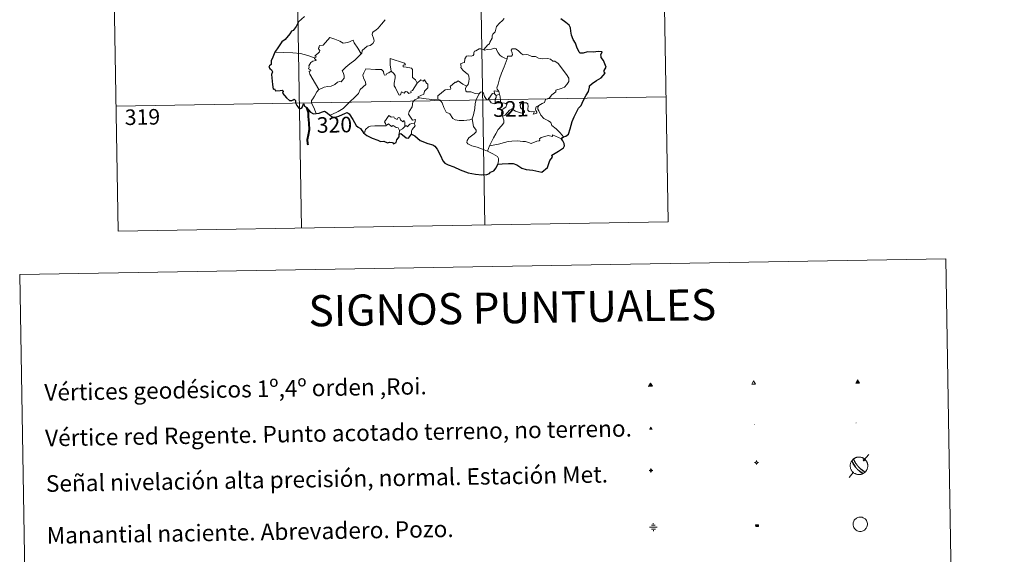
# Model space of a CAD drawing. Units: metres. Extents: x 613697 to 618201, y 4710462 to 4713506.
# Drawn here: x 614022 to 614496, y 4712064 to 4712321 of the extents above; entities that cross this region are included whole.
import ezdxf
from ezdxf.enums import TextEntityAlignment as Align

# ---------------------------------------------------------------- set-up
doc = ezdxf.new("R2010")
doc.units = ezdxf.units.M
doc.header["$MEASUREMENT"] = 0
for name, color, linetype, lineweight in [('Carátula', 7, 'Continuous', 5), ('Level 13', 5, 'Continuous', 0), ('Level 63', 7, 'Continuous', 0), ('Level 7', 1, 'Continuous', 0), ('Level 8', 19, 'Continuous', 0), ('Level 9', 7, 'Continuous', 0)]:
    doc.layers.add(name, color=color, linetype=linetype, lineweight=lineweight)
doc.styles.add('Arial', font='ARIAL.TTF', dxfattribs={"height": 0.2})

# ---------------------------------------------------------------- blocks, each defined once
blk = doc.blocks.new('5VG4OR')
at = {"layer": 'Carátula', "color": 250, "linetype": 'Continuous', "lineweight": 5}
blk.add_3dface([(9, -5.9), (-9, -5.9), (0, 9.7)], dxfattribs=at)
blk = doc.blocks.new('5VROI')
at = {"layer": 'Carátula', "color": 250, "linetype": 'Continuous', "lineweight": 5}
for points in [[(8.9, -5.2), (-9.1, -5.2), (-0.2, 10.4)], [(-0.2, 5.2), (4.3, -2.6), (-4.7, -2.6)]]:
    blk.add_3dface(points, dxfattribs=at)
blk = doc.blocks.new('5VG1OR')
at = {"layer": 'Carátula', "linetype": 'Continuous', "lineweight": 5}
h = blk.add_hatch(color=1, dxfattribs=at)
edge = h.paths.add_edge_path()
edge.add_arc((0, 0), 0.75, 359.999, 719.999)
at = {"layer": 'Carátula', "color": 250, "linetype": 'Continuous', "lineweight": 5}
for p, q in [((0, 5.2), (-0.1, 0.7)), ((-0.1, 0.7), (0, 5.2)), ((-0.1, -0.8), (-0.1, -2.6)), ((-0.1, -2.6), (-0.1, -0.8))]:
    blk.add_line(p, q, dxfattribs=at)
at = {"layer": 'Carátula', "color": 250, "linetype": 'Continuous', "lineweight": 5, "flags": 128}
for points in [[(0, 5.2), (-4.6, -2.6), (-0.1, -2.6)], [(-0.1, -2.6), (4.4, -2.6), (0, 5.2)]]:
    blk.add_lwpolyline(points, dxfattribs=at)
at = {"layer": 'Carátula', "color": 250, "linetype": 'Continuous', "lineweight": 5, "extrusion": (0, 0, -1)}
for start, end in [(272.8103, 87.2175), (87.1918, 272.8103)]:
    blk.add_arc((0, 0, 0), 0.75, start, end, dxfattribs=at)
at = {"layer": 'Carátula', "color": 250, "linetype": 'Continuous', "lineweight": 5}
blk.add_3dface([(9, -5.2), (-9, -5.2), (-0.1, 10.4)], dxfattribs=at)
blk = doc.blocks.new('5NIVA')
at = {"layer": 'Carátula', "color": 7, "linetype": 'Continuous', "lineweight": 5, "flags": 128}
for points in [[(3.9, -0.1), (3.9, 0.1), (3.9, 0.3), (3.9, 0.5), (3.8, 0.7), (3.8, 0.9), (3.7, 1.1), (3.6, 1.3), (3.6, 1.4), (3.5, 1.6), (3.4, 1.8), (3.3, 2), (3.2, 2.1), (3, 2.3), (2.9, 2.5), (2.8, 2.6), (2.6, 2.7), (2.5, 2.8), (2.3, 3), (2.2, 3.1), (2, 3.2), (1.8, 3.3), (1.6, 3.4), (1.4, 3.4), (1.3, 3.5), (1, 3.6), (0.9, 3.6), (0.7, 3.7), (0.5, 3.7), (0.3, 3.7), (0.1, 3.7), (-0.1, 3.7), (-0.3, 3.7), (-0.5, 3.7), (-0.7, 3.6), (-0.9, 3.6), (-1.1, 3.5), (-1.3, 3.4), (-1.4, 3.4), (-1.6, 3.3), (-1.8, 3.2), (-2, 3.1), (-2.1, 3), (-2.3, 2.8), (-2.5, 2.7), (-2.6, 2.6), (-2.7, 2.5), (-2.9, 2.3), (-3, 2.1), (-3.1, 2), (-3.2, 1.8), (-3.3, 1.6), (-3.4, 1.4), (-3.5, 1.3), (-3.5, 1.1), (-3.6, 0.9), (-3.6, 0.7), (-3.7, 0.5), (-3.7, 0.3), (-3.7, 0.1), (-3.7, -0.1), (-3.7, -0.3), (-3.7, -0.5), (-3.7, -0.7), (-3.6, -0.9), (-3.6, -1.1), (-3.5, -1.3), (-3.5, -1.5), (-3.4, -1.6), (-3.3, -1.8), (-3.2, -2), (-3.1, -2.2), (-3, -2.3), (-2.9, -2.5), (-2.7, -2.7), (-2.6, -2.8), (-2.5, -2.9), (-2.3, -3.1), (-2.1, -3.2), (-2, -3.3), (-1.8, -3.4), (-1.6, -3.5), (-1.5, -3.6), (-1.3, -3.7), (-1.1, -3.7), (-0.9, -3.8), (-0.7, -3.8), (-0.5, -3.9), (-0.3, -3.9), (-0.1, -3.9), (0.1, -3.9), (0.3, -3.9), (0.5, -3.9), (0.7, -3.9), (0.9, -3.8), (1, -3.8), (1.3, -3.7), (1.5, -3.7), (1.6, -3.6), (1.8, -3.5), (2, -3.4)], [(2.1, -0.1), (2.1, 0), (2.1, 0.1), (2.1, 0.2), (2.1, 0.3), (2, 0.4), (2, 0.5), (2, 0.6), (1.9, 0.7), (1.9, 0.8), (1.9, 0.9), (1.8, 1), (1.7, 1.1), (1.7, 1.2), (1.6, 1.2), (1.5, 1.3), (1.5, 1.4), (1.4, 1.4), (1.3, 1.5), (1.2, 1.6), (1.1, 1.6), (1.1, 1.7), (1, 1.7), (0.9, 1.8), (0.8, 1.8), (0.7, 1.8), (0.6, 1.8), (0.5, 1.9), (0.4, 1.9), (0.3, 1.9), (0.2, 1.9), (0.1, 1.9), (0, 1.9), (-0.1, 1.9), (-0.2, 1.8), (-0.3, 1.8), (-0.4, 1.8), (-0.5, 1.8), (-0.6, 1.7), (-0.7, 1.7), (-0.8, 1.6), (-0.9, 1.6), (-1, 1.5), (-1, 1.4), (-1.1, 1.4), (-1.2, 1.3), (-1.3, 1.2), (-1.3, 1.2), (-1.4, 1.1), (-1.5, 1), (-1.5, 0.9), (-1.6, 0.8), (-1.6, 0.7), (-1.6, 0.6), (-1.7, 0.5), (-1.7, 0.4), (-1.7, 0.3), (-1.8, 0.2), (-1.8, 0.1), (-1.8, 0), (-1.8, -0.1), (-1.8, -0.2), (-1.8, -0.3), (-1.7, -0.4), (-1.7, -0.5), (-1.7, -0.6), (-1.7, -0.7), (-1.6, -0.8), (-1.6, -0.8), (-1.6, -0.9), (-1.5, -1), (-1.5, -1.1), (-1.4, -1.2), (-1.3, -1.3), (-1.3, -1.4), (-1.2, -1.4), (-1.1, -1.5), (-1.1, -1.6), (-1, -1.6), (-0.9, -1.7), (-0.8, -1.7), (-0.7, -1.8), (-0.6, -1.8), (-0.5, -1.9), (-0.4, -1.9), (-0.3, -1.9), (-0.2, -2), (-0.1, -2), (0, -2), (0.1, -2), (0.2, -2), (0.3, -2), (0.4, -2), (0.5, -2), (0.6, -2), (0.7, -1.9), (0.8, -1.9), (0.9, -1.9), (1, -1.8), (1.1, -1.8), (1.1, -1.7)], [(0.1, 3.7), (0.1, 7.5)], [(-3.7, -0.1), (-7.6, -0.1)], [(0.1, -3.9), (0.1, -7.8)], [(1.1, -1.7), (1.2, -1.7), (1.3, -1.6), (1.4, -1.6), (1.5, -1.5), (1.5, -1.4), (1.6, -1.4), (1.7, -1.3), (1.7, -1.2), (1.8, -1.1), (1.8, -1), (1.9, -0.9), (2, -0.8), (2, -0.8), (2, -0.7), (2, -0.6), (2.1, -0.5), (2.1, -0.4), (2.1, -0.3), (2.1, -0.2), (2.1, -0.1)], [(2, -3.4), (2.2, -3.3), (2.3, -3.2), (2.5, -3.1), (2.6, -2.9), (2.8, -2.8), (2.9, -2.7), (3, -2.5), (3.2, -2.3), (3.3, -2.2), (3.4, -2), (3.5, -1.8), (3.6, -1.6), (3.6, -1.5), (3.7, -1.3), (3.8, -1.1), (3.8, -0.9), (3.8, -0.7), (3.9, -0.5), (3.9, -0.3), (3.9, -0.1)], [(3.9, -0.1), (7.7, -0.1)]]:
    blk.add_lwpolyline(points, dxfattribs=at)
blk = doc.blocks.new('5NIVB')
at = {"layer": 'Carátula', "color": 7, "linetype": 'Continuous', "lineweight": 5, "flags": 128}
for points in [[(-3.5, 25.5), (-7.3, 25.5)], [(4.1, 25.5), (4.1, 25.7), (4.1, 25.9), (4.1, 26.1), (4, 26.3), (4, 26.5), (3.9, 26.7), (3.9, 26.8), (3.8, 27), (3.7, 27.2), (3.6, 27.4), (3.5, 27.6), (3.4, 27.7), (3.2, 27.9), (3.1, 28), (3, 28.2), (2.9, 28.3), (2.7, 28.4), (2.5, 28.6), (2.4, 28.7), (2.2, 28.8), (2, 28.9), (1.8, 29), (1.6, 29), (1.5, 29.1), (1.3, 29.2), (1.1, 29.2), (0.9, 29.3), (0.7, 29.3), (0.5, 29.3), (0.3, 29.3), (0.1, 29.3), (-0.1, 29.3), (-0.3, 29.3), (-0.5, 29.2), (-0.7, 29.2), (-0.9, 29.1), (-1.1, 29), (-1.2, 29), (-1.4, 28.9), (-1.6, 28.8), (-1.8, 28.7), (-1.9, 28.6), (-2.1, 28.4), (-2.3, 28.3), (-2.4, 28.2), (-2.5, 28), (-2.6, 27.9), (-2.8, 27.7), (-2.9, 27.6), (-3, 27.4), (-3.1, 27.2), (-3.2, 27), (-3.3, 26.8), (-3.3, 26.7), (-3.4, 26.5), (-3.4, 26.3), (-3.5, 26.1), (-3.5, 25.9), (-3.5, 25.7), (-3.5, 25.5), (-3.5, 25.3), (-3.5, 25.1), (-3.5, 24.9), (-3.4, 24.7), (-3.4, 24.5), (-3.3, 24.3), (-3.3, 24.1), (-3.2, 24), (-3.1, 23.8), (-3, 23.6), (-2.9, 23.4), (-2.8, 23.3), (-2.6, 23.1), (-2.5, 22.9), (-2.4, 22.8), (-2.3, 22.7), (-2.1, 22.5), (-1.9, 22.4), (-1.8, 22.3), (-1.6, 22.2), (-1.4, 22.1), (-1.2, 22), (-1.1, 21.9), (-0.9, 21.9), (-0.7, 21.8), (-0.5, 21.8), (-0.3, 21.7), (-0.1, 21.7), (0.1, 21.7), (0.3, 21.7), (0.5, 21.7), (0.7, 21.7), (0.9, 21.7), (1.1, 21.8), (1.3, 21.8), (1.5, 21.9), (1.6, 21.9), (1.8, 22), (2, 22.1), (2.2, 22.2)], [(0.7, 25.5), (0.7, 25.5), (0.7, 25.5), (0.7, 25.6), (0.7, 25.6), (0.7, 25.6), (0.7, 25.6), (0.7, 25.6), (0.6, 25.6), (0.6, 25.7), (0.6, 25.7), (0.6, 25.7), (0.6, 25.7), (0.6, 25.7), (0.6, 25.8), (0.6, 25.8), (0.6, 25.8), (0.5, 25.8), (0.5, 25.8), (0.5, 25.8), (0.5, 25.8), (0.5, 25.8), (0.5, 25.8), (0.4, 25.9), (0.4, 25.9), (0.4, 25.9), (0.4, 25.9), (0.4, 25.9), (0.3, 25.9), (0.3, 25.9), (0.3, 25.9), (0.3, 25.9), (0.3, 25.9), (0.2, 25.9), (0.2, 25.9), (0.2, 25.9), (0.2, 25.9), (0.2, 25.9), (0.1, 25.8), (0.1, 25.8), (0.1, 25.8), (0.1, 25.8), (0.1, 25.8), (0, 25.8), (0, 25.8), (0, 25.8), (0, 25.8), (0, 25.7), (0, 25.7), (0, 25.7), (0, 25.7), (-0.1, 25.7), (-0.1, 25.6), (-0.1, 25.6), (-0.1, 25.6), (-0.1, 25.6), (-0.1, 25.6), (-0.1, 25.6), (-0.1, 25.5), (-0.1, 25.5), (-0.1, 25.5), (-0.1, 25.5), (-0.1, 25.4), (-0.1, 25.4), (-0.1, 25.4), (-0.1, 25.4), (-0.1, 25.4), (-0.1, 25.4), (-0.1, 25.3), (-0.1, 25.3), (0, 25.3), (0, 25.3), (0, 25.3), (0, 25.2), (0, 25.2), (0, 25.2), (0, 25.2), (0, 25.2), (0.1, 25.2), (0.1, 25.2), (0.1, 25.2), (0.1, 25.1), (0.1, 25.1), (0.2, 25.1), (0.2, 25.1), (0.2, 25.1), (0.2, 25.1), (0.2, 25.1), (0.3, 25.1), (0.3, 25.1), (0.3, 25.1), (0.3, 25.1), (0.3, 25.1), (0.4, 25.1), (0.4, 25.1), (0.4, 25.1), (0.4, 25.1), (0.4, 25.1), (0.5, 25.1), (0.5, 25.1), (0.5, 25.2)], [(0.3, 29.3), (0.3, 33.1)], [(0.3, 21.7), (0.3, 17.8)], [(0.5, 25.2), (0.5, 25.2), (0.5, 25.2), (0.5, 25.2), (0.6, 25.2), (0.6, 25.2), (0.6, 25.2), (0.6, 25.2), (0.6, 25.3), (0.6, 25.3), (0.6, 25.3), (0.6, 25.3), (0.6, 25.3), (0.7, 25.4), (0.7, 25.4), (0.7, 25.4), (0.7, 25.4), (0.7, 25.4), (0.7, 25.4), (0.7, 25.5), (0.7, 25.5)], [(2.2, 22.2), (2.4, 22.3), (2.5, 22.4), (2.7, 22.5), (2.9, 22.7), (3, 22.8), (3.1, 22.9), (3.3, 23.1), (3.4, 23.3), (3.5, 23.4), (3.6, 23.6), (3.7, 23.8), (3.8, 24), (3.8, 24.1), (3.9, 24.3), (4, 24.5), (4, 24.7), (4.1, 24.9), (4.1, 25.1), (4.1, 25.3), (4.1, 25.5)], [(4.1, 25.5), (7.9, 25.5)]]:
    blk.add_lwpolyline(points, dxfattribs=at)
blk = doc.blocks.new('5NACIE')
at = {"layer": 'Carátula', "color": 170, "linetype": 'Continuous', "lineweight": 5, "flags": 128}
for points in [[(-8.4, 0), (8.4, 0)], [(-4.2, 4.2), (4.2, 4.2)], [(0, 6.3), (0, 8.4)], [(-4.2, -4.2), (4.2, -4.2)], [(0, -6.3), (0, -8.4)]]:
    blk.add_lwpolyline(points, dxfattribs=at)
blk = doc.blocks.new('5ABREV')
at = {"layer": 'Carátula', "linetype": 'Continuous', "lineweight": 5, "extrusion": (0, 0, -1)}
blk.add_hatch(color=154, dxfattribs=at).paths.add_polyline_path([(4.2, -2.9), (-4.2, -2.9), (-4.2, 3), (4.2, 3)])
at = {"layer": 'Carátula', "color": 250, "linetype": 'Continuous', "lineweight": 5}
blk.add_line((-5.4, 4.1), (-5.4, -4.1), dxfattribs=at)
at = {"layer": 'Carátula', "color": 250, "linetype": 'Continuous', "lineweight": 5, "flags": 128}
blk.add_lwpolyline([(-8.5, 4.1), (-8.5, -4.1), (5.3, -4.1), (5.3, 4.1), (-8.5, 4.1)], dxfattribs=at)
at = {"layer": 'Carátula', "color": 250, "linetype": 'Continuous', "lineweight": 5}
blk.add_3dface([(-4.2, 3), (4.2, 3), (4.2, -2.9), (-4.2, -2.9)], dxfattribs=at)
blk = doc.blocks.new('5PANOT')
at = {"layer": 'Carátula', "linetype": 'Continuous', "lineweight": 5}
h = blk.add_hatch(color=1, dxfattribs=at)
edge = h.paths.add_edge_path()
edge.add_arc((0, 0), 1.89, 270.0012, 630.0012)
blk = doc.blocks.new('5VGRR')
at = {"layer": 'Carátula', "linetype": 'Continuous', "lineweight": 5}
blk.add_hatch(color=131, dxfattribs=at).paths.add_polyline_path([(0, -5.2), (-9, -5.2), (0, 10.4), (0, 5.2), (-4.5, -2.6), (0, -2.6)])
h = blk.add_hatch(color=1, dxfattribs=at)
edge = h.paths.add_edge_path()
edge.add_arc((0, 0), 0.75, 359.999, 719.999)
at = {"layer": 'Carátula', "linetype": 'Continuous', "lineweight": 5, "extrusion": (0, 0, -1)}
blk.add_hatch(color=131, dxfattribs=at).paths.add_polyline_path([(-9, -5.2), (0, 10.4), (0, 5.2), (-4.4, -2.6), (0, -2.6), (0, -5.2)])
at = {"layer": 'Carátula', "color": 250, "linetype": 'Continuous', "lineweight": 5}
for p, q in [((0, 5.2), (-0.1, 0.7)), ((-0.1, 0.7), (0, 5.2)), ((0, -0.8), (0, -2.6)), ((0, -2.6), (0, -0.8))]:
    blk.add_line(p, q, dxfattribs=at)
at = {"layer": 'Carátula', "color": 250, "linetype": 'Continuous', "lineweight": 5, "flags": 128}
for points in [[(0, 5.2), (-4.5, -2.6), (0, -2.6)], [(0, -2.6), (4.4, -2.6), (0, 5.2)]]:
    blk.add_lwpolyline(points, dxfattribs=at)
at = {"layer": 'Carátula', "color": 250, "linetype": 'Continuous', "lineweight": 5, "extrusion": (0, 0, -1)}
for start, end in [(272.8103, 87.2175), (87.1918, 272.8103)]:
    blk.add_arc((0, 0, 0), 0.75, start, end, dxfattribs=at)
blk = doc.blocks.new('5PATER')
at = {"layer": 'Carátula', "linetype": 'Continuous', "lineweight": 5}
h = blk.add_hatch(color=250, dxfattribs=at)
edge = h.paths.add_edge_path()
edge.add_ellipse((0, 0), major_axis=(-1.33, -1.34), ratio=0.999422, start_angle=0, end_angle=360)

msp = doc.modelspace()

# ---------------------------------------------------------------- linework, layer by layer
at = {"layer": 'Level 63', "linetype": 'Continuous', "lineweight": 0}
for points in [[(614152.78, 4712522.01), (614157.82, 4712220.88)], [(614241.05, 4712523.49), (614246.09, 4712222.36)], [(614329.32, 4712524.97), (614334.36, 4712223.85)], [(614064.51, 4712520.53), (614069.56, 4712219.41)], [(614198.21, 4712321.26), (614196.46, 4712319.03), (614194.84, 4712317.23), (614193.63, 4712316.23), (614192.41, 4712315.37), (614192.06, 4712314.89), (614191.95, 4712314.1), (614192.76, 4712311.83), (614192.86, 4712310.94), (614192.19, 4712309.83), (614190.98, 4712308.82), (614189.43, 4712308.47), (614187.04, 4712306.39), (614186.94, 4712304.99), (614186.58, 4712304.77)], [(614255.48, 4712321.78), (614254.68, 4712320.8), (614253.18, 4712319.5), (614251.82, 4712318), (614251.2, 4712315.35), (614250.02, 4712314.31), (614249.73, 4712313.47), (614249.71, 4712312.31), (614248.63, 4712310.45), (614248.32, 4712309.58), (614247.53, 4712309.16), (614245.68, 4712306.97)], [(614164.19, 4712302.8), (614165.07, 4712303.42), (614164.36, 4712303.62), (614166.58, 4712305.76), (614166.7, 4712306.49), (614166.04, 4712307.17), (614166.03, 4712307.65), (614166.42, 4712307.87), (614166.36, 4712308.57), (614166.6, 4712308.86), (614168.34, 4712308.97), (614171.53, 4712312.73), (614173.85, 4712311.89), (614176.25, 4712310.89), (614177.93, 4712309.9), (614180.2, 4712310.31), (614182.67, 4712311.42), (614183.3, 4712310.08), (614184.96, 4712307.6), (614186.58, 4712304.77)], [(614164.19, 4712302.8), (614160.94, 4712304.03), (614157.31, 4712304.97), (614153.67, 4712305.32), (614149.44, 4712305.49), (614145.07, 4712305.63)], [(614186.58, 4712304.77), (614185.39, 4712303.47), (614183.59, 4712301.74), (614181.08, 4712299.93)], [(614245.68, 4712306.97), (614244.24, 4712307.22), (614243.47, 4712307.27), (614242.54, 4712306.78), (614241.88, 4712306.32), (614241.09, 4712306.13), (614240.77, 4712305.35), (614240.8, 4712304.56), (614240.45, 4712304.03), (614239.6, 4712303.68), (614238.33, 4712303.78), (614237.31, 4712303.76), (614236.58, 4712302.4), (614236.32, 4712300.6), (614235.52, 4712300.47), (614234.49, 4712300.05), (614234.75, 4712298.83), (614234.52, 4712298.29), (614235.55, 4712296.97), (614236.88, 4712295.8), (614238.07, 4712294.85), (614238.51, 4712294.04), (614238.63, 4712292.82), (614238.45, 4712291.42), (614238.04, 4712290.01), (614237.39, 4712289.21)], [(614256.96, 4712302.47), (614255.76, 4712302.71), (614254.53, 4712303.31), (614253.53, 4712304.05), (614252.53, 4712305.23), (614251.9, 4712306.49), (614251.59, 4712307.43), (614250.67, 4712307.56), (614249.31, 4712307.04), (614247.36, 4712306.88), (614246, 4712306.53), (614245.68, 4712306.97)], [(614272.18, 4712279.91), (614273.7, 4712280.9), (614274.9, 4712281.36), (614275.42, 4712282.78), (614277.22, 4712283.6), (614278.41, 4712285.1), (614280.29, 4712286.54), (614280.29, 4712287.37), (614282.91, 4712288.08), (614284.52, 4712288.8), (614285.67, 4712290.07), (614286.56, 4712291.44), (614286.57, 4712293.1), (614285.5, 4712294.91), (614281.47, 4712300.21), (614279.84, 4712301.31), (614278.88, 4712301.21), (614277.7, 4712302.24), (614276.34, 4712302.59), (614273.95, 4712302.47), (614272.03, 4712302.79), (614270.53, 4712303.6), (614268.76, 4712303.52), (614267.01, 4712304.37), (614265.98, 4712304.43), (614264.61, 4712304.28), (614263.65, 4712305.02), (614262.24, 4712306.43), (614260.95, 4712307.15), (614259.36, 4712307.2), (614258.88, 4712306.61), (614259.31, 4712305.33), (614259.43, 4712304.32), (614258.94, 4712303.76), (614256.98, 4712303.71), (614256.96, 4712302.47)], [(614166.18, 4712287.6), (614164.62, 4712290.4), (614161.88, 4712295), (614161.49, 4712296.26), (614162.34, 4712296.79), (614162.28, 4712297.14), (614161.29, 4712297.64), (614161.62, 4712298.46), (614161.41, 4712299.05), (614162.4, 4712300.67), (614163.29, 4712301.25), (614164.71, 4712301.53), (614164.91, 4712301.75), (614164.05, 4712302.51), (614164.19, 4712302.8)], [(614181.08, 4712299.93), (614179.18, 4712298.31), (614177.39, 4712296.68), (614178.03, 4712295.46), (614178.47, 4712294.07), (614178.42, 4712293.13), (614177.62, 4712292.06), (614177.03, 4712291.34), (614176.3, 4712291.51), (614175.28, 4712291.13), (614173.86, 4712290.08), (614172.14, 4712289.3), (614170.51, 4712289.11), (614168.85, 4712288.73), (614167.44, 4712288.11), (614166.18, 4712287.6)], [(614207.96, 4712299.45), (614207.48, 4712300.37), (614200.56, 4712302.63), (614200.63, 4712299.54), (614201.06, 4712296.53)], [(614213.61, 4712290.65), (614212.76, 4712292.21), (614211.28, 4712293.35), (614211.29, 4712297.33), (614210.82, 4712297.95), (614208.2, 4712298.38), (614206.82, 4712298.52), (614206.78, 4712299.34), (614207.96, 4712299.45)], [(614256.96, 4712302.47), (614255.43, 4712298.54), (614254.14, 4712295.48), (614253.21, 4712292.72), (614252.55, 4712290.26), (614251.9, 4712288.48), (614252.06, 4712287.77), (614252.83, 4712286.61)], [(614201.06, 4712296.53), (614200, 4712295.58), (614198.9, 4712295.27), (614198.59, 4712294.76), (614197.8, 4712294.49), (614197.48, 4712295.18), (614197.31, 4712296.22), (614196.32, 4712297.27), (614193.54, 4712297.24), (614188.78, 4712297.56), (614187.89, 4712295.58), (614187.38, 4712294.59), (614187.71, 4712293.19), (614188.66, 4712291.09), (614188.9, 4712289.97), (614186.19, 4712287.59), (614185.27, 4712285.7), (614183.6, 4712283.91), (614181.22, 4712281.74), (614179.41, 4712279.91), (614177.86, 4712278.45), (614175.58, 4712277.02), (614172.54, 4712275.51), (614171.56, 4712275.26)], [(614213.61, 4712290.65), (614211.25, 4712287.18), (614210.5, 4712286.81), (614210.6, 4712286.12), (614209.52, 4712285.64), (614208.77, 4712286.55), (614207.92, 4712286.74), (614207.28, 4712285.9), (614206.06, 4712286.56), (614205.59, 4712285.07), (614204.85, 4712284.94), (614204.13, 4712286.34), (614203.14, 4712288.39), (614202.43, 4712289.46), (614202.48, 4712290.71), (614203.05, 4712293.24), (614202.97, 4712294.4), (614202.3, 4712295.33), (614201.06, 4712296.53)], [(614214.58, 4712283.58), (614213.93, 4712284.13), (614216.76, 4712285.33), (614217.12, 4712286.83), (614218.71, 4712288.44), (614218.7, 4712290.21), (614218, 4712290.7), (614217.04, 4712292.29), (614216.53, 4712291.68), (614215.33, 4712292.21), (614213.61, 4712290.65)], [(614237.39, 4712289.21), (614235.54, 4712290.27), (614233.35, 4712291.86), (614232.2, 4712290.93), (614231.83, 4712291.21), (614229.42, 4712289.1), (614229.84, 4712288.13), (614229.57, 4712287.85), (614227.05, 4712287.52), (614223.59, 4712284.6), (614223.48, 4712282.98)], [(614243.48, 4712285.59), (614241.45, 4712285.69), (614239.48, 4712286.49), (614237.52, 4712286.44), (614237.02, 4712286.85), (614236.81, 4712288.14), (614237.39, 4712289.21)], [(614068.55, 4712279.63), (614333.35, 4712284.07)], [(614166.18, 4712287.6), (614165.25, 4712286.58), (614164.2, 4712284.48), (614163.32, 4712283.09), (614162.66, 4712282.27), (614162.63, 4712281.21), (614164.2, 4712278.16), (614164.73, 4712276.33), (614164.97, 4712276.01)], [(614240.01, 4712273.55), (614240.68, 4712275.36), (614241.26, 4712278.52), (614241.46, 4712280.82), (614241.91, 4712282.61), (614242.76, 4712284.37), (614243.48, 4712285.59)], [(614248.12, 4712283.16), (614247.87, 4712283.59), (614247.71, 4712282.69), (614247, 4712282.88), (614246.04, 4712284.33), (614245.47, 4712285.78), (614244.82, 4712286.51), (614244.07, 4712286.26), (614243.48, 4712285.59)], [(614250.86, 4712285.51), (614249.78, 4712285.75), (614249.18, 4712284.86), (614248.12, 4712283.16)], [(614252.83, 4712286.61), (614250.57, 4712286.94), (614250.86, 4712285.51)], [(614250.86, 4712285.51), (614251.56, 4712284.81)], [(614251.56, 4712284.81), (614251.56, 4712283.79), (614251.09, 4712282.89), (614251.05, 4712281.88), (614251.48, 4712280.93)], [(614251.56, 4712284.81), (614253.28, 4712285.37)], [(614252.83, 4712286.61), (614253.07, 4712286.09), (614253.28, 4712285.37)], [(614253.28, 4712285.37), (614253.52, 4712284.03), (614253.61, 4712282.5), (614253.62, 4712281.22)], [(614212.07, 4712271.47), (614212.47, 4712271.55), (614212.76, 4712273.24), (614211.27, 4712272.88), (614209.37, 4712275.68), (614209.7, 4712277.1), (614211.17, 4712279.33), (614211.53, 4712281.72), (614212.46, 4712282.68), (614214.58, 4712283.58)], [(614223.48, 4712282.98), (614221.99, 4712282.64), (614217.97, 4712283.13), (614214.58, 4712283.58)], [(614240.01, 4712273.55), (614238.9, 4712273.08), (614236, 4712272.76), (614233.71, 4712272.68), (614231.79, 4712273.05), (614230.76, 4712273.62), (614229.36, 4712275.97), (614227.56, 4712276.73), (614226.45, 4712278.9), (614225.64, 4712281.14), (614224.64, 4712282.48), (614223.48, 4712282.98)], [(614248.12, 4712283.16), (614248.48, 4712282.2), (614249.27, 4712281.25), (614250.62, 4712280.79), (614251.48, 4712280.93)], [(614251.48, 4712280.93), (614252.55, 4712281.23), (614253.62, 4712281.22)], [(614253.62, 4712281.22), (614255.57, 4712280.98), (614256.25, 4712280.85), (614256.7, 4712280.38), (614256.22, 4712279.05), (614255, 4712278.29), (614254.34, 4712277.25), (614254.22, 4712276.17), (614254.65, 4712274.74)], [(614254.65, 4712274.74), (614255.88, 4712275.29), (614258.09, 4712277.66), (614259.16, 4712278.25), (614260.92, 4712277.16), (614263.31, 4712276.31), (614264.68, 4712276.21), (614265.3, 4712276.55), (614265.31, 4712277.26), (614264.58, 4712277.89), (614263.64, 4712278.55), (614263.25, 4712278.99), (614263.22, 4712280), (614263.71, 4712280.81), (614264.95, 4712281.13), (614266.14, 4712281.13), (614266.86, 4712280.67), (614267.02, 4712279.48), (614266.84, 4712278.54), (614266.91, 4712277.66), (614267.46, 4712277.06), (614268.51, 4712276.94), (614270.03, 4712277.04), (614269.48, 4712275.72), (614271.12, 4712276.16), (614271.23, 4712276.68), (614270.71, 4712277.43), (614270.47, 4712278.2), (614270.93, 4712279.35), (614272.18, 4712279.91)], [(614283.99, 4712264.84), (614282.4, 4712266.69), (614280.48, 4712268.75), (614278.45, 4712270.27), (614277.97, 4712271.65), (614276.72, 4712272.61), (614274.61, 4712273.67), (614273.16, 4712275.19), (614272.16, 4712277.28), (614271.63, 4712278.12), (614271.73, 4712279.05), (614272.18, 4712279.91)], [(614198.71, 4712270.32), (614198.36, 4712271.21), (614197.8, 4712272.08), (614198.59, 4712273.15), (614199.87, 4712275.06), (614201, 4712274.37), (614202.4, 4712274.43), (614202.66, 4712273.76), (614203.95, 4712273.23), (614204.37, 4712274.12), (614205.16, 4712273.95), (614205.61, 4712272.97), (614206.72, 4712272.11), (614207.28, 4712272.63), (614207.7, 4712272.12), (614207.55, 4712269.76)], [(614254.65, 4712274.74), (614255.31, 4712272.83), (614255.3, 4712271.53), (614254.14, 4712270.09), (614252.63, 4712268.34), (614251.43, 4712266.27), (614250.34, 4712264.37), (614249.33, 4712262.47), (614248.44, 4712260.41)], [(614187.72, 4712266.74), (614188.38, 4712267.27), (614188.73, 4712268.31), (614190.21, 4712269.65), (614191.15, 4712269.99), (614193.23, 4712270.18), (614196.22, 4712270.19), (614198.53, 4712270.1), (614198.71, 4712270.32)], [(614204.98, 4712267.8), (614204.48, 4712269.12), (614203.49, 4712269.37), (614202, 4712270.32), (614201.23, 4712269.88), (614199.76, 4712271.1), (614198.71, 4712270.32)], [(614207.55, 4712269.76), (614206.58, 4712268.62), (614204.98, 4712267.8)], [(614207.55, 4712269.76), (614207.88, 4712270.14), (614208.48, 4712270.08), (614209.11, 4712269.58), (614209.24, 4712270.19), (614210.11, 4712271), (614211.01, 4712271.17), (614212.07, 4712271.47)], [(614212.07, 4712271.47), (614212.57, 4712270.09), (614211.22, 4712268.43), (614210.77, 4712267.51), (614210.79, 4712266.05)], [(614247.42, 4712257.9), (614245.06, 4712258.89), (614242.46, 4712259.87), (614239.89, 4712260.45), (614237.95, 4712261.39), (614237.47, 4712262.06), (614237.61, 4712263.05), (614238.4, 4712264.34), (614241.04, 4712266.23), (614241.98, 4712267.18), (614241.98, 4712268.1), (614240.64, 4712269.86), (614240.01, 4712273.55)], [(614204.98, 4712267.8), (614204.96, 4712266.17)], [(614283.1, 4712263.8), (614278.8, 4712265.77), (614278.71, 4712264.93), (614276.71, 4712265.48), (614275.07, 4712264.95), (614273.32, 4712264.48), (614272.41, 4712263.81), (614272.55, 4712263.23), (614272.32, 4712262.93), (614271.15, 4712262.69), (614268.45, 4712261.55), (614267.11, 4712262.09), (614265.79, 4712262.53), (614264.38, 4712262.52), (614261.9, 4712262.83), (614259.22, 4712262.73), (614257.44, 4712262.6), (614255.66, 4712262.06), (614252.73, 4712261.28), (614248.44, 4712260.41)], [(614248.44, 4712260.41), (614247.42, 4712257.9)], [(614252.4, 4712251.72), (614252.74, 4712253.33), (614252.72, 4712254.41), (614252.2, 4712255.34), (614250.04, 4712256.58), (614247.42, 4712257.9)], [(614069.56, 4712219.41), (614334.36, 4712223.85)]]:
    msp.add_lwpolyline(points, dxfattribs=at)
at = {"layer": 'Level 63', "linetype": 'Continuous', "lineweight": 30}
for points in [[(614159.27, 4712322.84), (614156.39, 4712320.21), (614155.26, 4712318.05), (614153.93, 4712316.12), (614153.01, 4712315.65), (614152.18, 4712314.49), (614149.98, 4712311.77), (614148.33, 4712310.56), (614146.72, 4712308.25), (614145.07, 4712305.63)], [(614283.99, 4712264.84), (614285.18, 4712265.14), (614286.46, 4712266.16), (614287.2, 4712268.7), (614288.16, 4712272.18), (614289.22, 4712274.42), (614290.38, 4712277.01), (614291.32, 4712278.58), (614292.47, 4712279.91), (614293.52, 4712282.24), (614294.91, 4712284.95), (614296.06, 4712286.74), (614296.51, 4712288.67), (614296.55, 4712289.39), (614297.78, 4712290.44), (614299.97, 4712291.9), (614302.21, 4712293.19), (614304.07, 4712295.48), (614303.68, 4712295.94), (614303.61, 4712296.77), (614304.12, 4712297.56), (614304.61, 4712298.33), (614303.21, 4712301.54), (614302.09, 4712302.96), (614302.23, 4712303.7), (614301.96, 4712304.38), (614302.68, 4712305.77), (614300.84, 4712305.86), (614298.27, 4712305.64), (614295.57, 4712305.7), (614293.44, 4712305.17), (614292.03, 4712305.06), (614291.55, 4712305.66), (614290.37, 4712308.08), (614289.72, 4712309.87), (614288.66, 4712311.67), (614287.94, 4712313.72), (614287.57, 4712315.75), (614287.37, 4712317.33), (614286.82, 4712318.69), (614285.1, 4712319.9), (614282.72, 4712321.69)], [(614145.07, 4712305.63), (614144.09, 4712303.23), (614143.25, 4712301.51), (614143.23, 4712299.6), (614142.43, 4712298.97), (614142.21, 4712298.43), (614142.6, 4712297.68), (614143.46, 4712297.14), (614143.96, 4712296.17), (614143.4, 4712294.92), (614143.88, 4712290.11), (614144.16, 4712287.77), (614144.88, 4712287.95), (614145.38, 4712286.93), (614147.65, 4712287.2), (614148.58, 4712287.33), (614149.02, 4712286.71), (614148.77, 4712285.91), (614150.71, 4712283.59), (614152.16, 4712282.3), (614153.29, 4712282.36), (614153.78, 4712282.7), (614154.35, 4712282.94), (614154.96, 4712282.31), (614155.06, 4712281.26), (614155.67, 4712279.91), (614156.54, 4712278.68), (614157.45, 4712278.43), (614158.12, 4712278.97), (614158.47, 4712279.9), (614158.93, 4712280.66), (614159.23, 4712279.89), (614160.3, 4712279), (614162.28, 4712276.77), (614163.64, 4712275.9), (614164.97, 4712276.01)], [(614164.97, 4712276.01), (614166.41, 4712276.19), (614167.55, 4712276.77), (614168.92, 4712277.11), (614170.23, 4712276.41), (614171.56, 4712275.26)], [(614171.56, 4712275.26), (614172.9, 4712274.32), (614174.26, 4712274.26), (614175.85, 4712274.71), (614179.07, 4712276.24), (614179.91, 4712276.53), (614180.78, 4712275.87), (614182.54, 4712273.25), (614184.14, 4712270.36), (614185.12, 4712269.5), (614186.31, 4712268.79), (614187.72, 4712266.74)], [(614187.72, 4712266.74), (614189.35, 4712265.44), (614191.85, 4712264.18), (614194.64, 4712263.29), (614195.87, 4712262.61), (614197.56, 4712262.7), (614199.29, 4712261.92), (614200.19, 4712262.29), (614201.62, 4712262.09), (614202.12, 4712261.47), (614203.4, 4712262.13), (614203.82, 4712263.43), (614204.82, 4712264.9), (614204.96, 4712266.17)], [(614204.96, 4712266.17), (614205.64, 4712266.49), (614208.28, 4712264.42), (614209.44, 4712264.22), (614210.79, 4712266.05)], [(614210.79, 4712266.05), (614212.41, 4712265.38), (614215.01, 4712263.04), (614218.74, 4712261.61), (614221.13, 4712261.03), (614222.13, 4712260.37), (614223.22, 4712258.82), (614224.87, 4712255.81), (614225.89, 4712253.3), (614226.83, 4712252.07), (614228.48, 4712251.31), (614231.29, 4712250.31), (614234.24, 4712248.89), (614238.11, 4712247.49), (614241.59, 4712246.8), (614244.66, 4712246.52), (614247.16, 4712246.72), (614248.36, 4712247.14), (614248.89, 4712247.82), (614250.55, 4712248.41), (614251.65, 4712249.9), (614252.4, 4712251.72)], [(614252.4, 4712251.72), (614254.45, 4712251.81), (614257.58, 4712252.01), (614259.81, 4712252.01), (614261.62, 4712251.3), (614264, 4712249.67), (614266.05, 4712249.1), (614269.28, 4712248.75), (614273.66, 4712247.74), (614276.32, 4712250.12), (614277.46, 4712253.5), (614278.66, 4712255.1), (614278.48, 4712256.01), (614281.58, 4712257.98), (614283.98, 4712259.5), (614284.57, 4712260.43), (614284.41, 4712261.68), (614283.7, 4712262.86), (614283.1, 4712263.8)], [(614283.1, 4712263.8), (614283.37, 4712264.38), (614283.99, 4712264.84)]]:
    msp.add_lwpolyline(points, dxfattribs=at)
at = {"layer": 'Level 63', "linetype": 'Continuous', "lineweight": 40}
msp.add_lwpolyline([(614160.3, 4712279), (614161.03, 4712276.55), (614161.06, 4712274.66), (614161.44, 4712271.41), (614161.5, 4712268.25), (614161.13, 4712265.61), (614160.65, 4712263.39), (614160.68, 4712261.6), (614160.91, 4712260.98)], dxfattribs=at)
at = {"layer": 'Level 63', "linetype": 'Continuous', "lineweight": 0}
msp.add_lwpolyline([(614022.18, 4712198.57), (614468.04, 4712206.03), (614496.27, 4710519.19), (614050.4, 4710511.72), (614022.18, 4712198.57)], close=True, dxfattribs=at)
at = {"layer": 'Level 63', "color": 9, "linetype": 'Continuous', "lineweight": 0}
for points in [[(614426.42, 4712102.13), (614426.12, 4712102.13), (614425.82, 4712102.15), (614425.53, 4712102.2), (614425.24, 4712102.26), (614424.95, 4712102.35), (614424.67, 4712102.45), (614424.4, 4712102.58), (614424.14, 4712102.72), (614423.88, 4712102.88), (614423.64, 4712103.06), (614423.42, 4712103.26), (614423.21, 4712103.47), (614423.01, 4712103.69), (614422.83, 4712103.93), (614422.67, 4712104.18), (614422.52, 4712104.45), (614422.4, 4712104.72), (614422.29, 4712105), (614422.21, 4712105.28), (614422.14, 4712105.57), (614422.1, 4712105.87), (614422.07, 4712106.17), (614422.07, 4712106.47), (614422.09, 4712106.77), (614422.13, 4712107.06), (614422.19, 4712107.35), (614422.27, 4712107.64), (614422.37, 4712107.92), (614422.5, 4712108.2), (614422.64, 4712108.46), (614422.79, 4712108.71), (614424.56, 4712105.8), (614424.63, 4712105.71), (614424.7, 4712105.63), (614424.76, 4712105.55), (614424.83, 4712105.47), (614424.89, 4712105.4), (614424.96, 4712105.33), (614425.02, 4712105.25), (614425.09, 4712105.18), (614425.15, 4712105.11), (614425.22, 4712105.03), (614425.29, 4712104.96), (614425.36, 4712104.88), (614425.43, 4712104.81), (614425.51, 4712104.73), (614425.59, 4712104.65), (614425.67, 4712104.56), (614425.76, 4712104.47), (614425.85, 4712104.38), (614425.96, 4712104.28), (614426.07, 4712104.18), (614426.19, 4712104.07), (614426.32, 4712103.95), (614426.47, 4712103.82), (614426.64, 4712103.67), (614426.83, 4712103.52), (614427.04, 4712103.35), (614427.28, 4712103.18), (614427.56, 4712102.99), (614427.88, 4712102.79), (614428.23, 4712102.6), (614428.18, 4712102.57), (614428.12, 4712102.55), (614428.07, 4712102.52), (614428.01, 4712102.49), (614427.96, 4712102.47), (614427.9, 4712102.45), (614427.84, 4712102.42), (614427.79, 4712102.4), (614427.73, 4712102.38), (614427.67, 4712102.36), (614427.62, 4712102.34), (614427.56, 4712102.32), (614427.5, 4712102.3), (614427.44, 4712102.29), (614427.38, 4712102.27), (614427.32, 4712102.25), (614427.26, 4712102.24), (614427.2, 4712102.23), (614427.14, 4712102.21), (614427.09, 4712102.2), (614427.03, 4712102.19), (614426.97, 4712102.18), (614426.91, 4712102.17), (614426.84, 4712102.16), (614426.78, 4712102.16), (614426.72, 4712102.15), (614426.66, 4712102.14), (614426.6, 4712102.14), (614426.54, 4712102.13), (614426.48, 4712102.13), (614426.42, 4712102.13)], [(614425.96, 4712106.02), (614425.68, 4712106.34), (614425.65, 4712106.38), (614425.62, 4712106.42), (614425.59, 4712106.45), (614425.56, 4712106.49), (614425.52, 4712106.54), (614425.48, 4712106.58), (614425.45, 4712106.63), (614425.41, 4712106.67), (614425.37, 4712106.72), (614425.33, 4712106.77), (614425.28, 4712106.83), (614425.24, 4712106.89), (614425.19, 4712106.95), (614425.14, 4712107.02), (614425.08, 4712107.09), (614425.03, 4712107.16), (614424.97, 4712107.25), (614424.9, 4712107.33), (614424.83, 4712107.43), (614424.76, 4712107.53), (614424.68, 4712107.65), (614424.59, 4712107.78), (614424.5, 4712107.91), (614424.4, 4712108.07), (614424.29, 4712108.24), (614424.18, 4712108.43), (614424.06, 4712108.64), (614423.94, 4712108.87), (614423.83, 4712109.11), (614423.72, 4712109.37), (614423.64, 4712109.64), (614423.78, 4712109.75), (614423.93, 4712109.85), (614424.09, 4712109.95), (614424.25, 4712110.04), (614424.41, 4712110.13), (614424.57, 4712110.21), (614424.74, 4712110.28), (614424.92, 4712110.34), (614425.09, 4712110.4), (614425.27, 4712110.45), (614425.44, 4712110.49), (614425.62, 4712110.52), (614425.81, 4712110.55), (614425.99, 4712110.56), (614426.17, 4712110.57), (614426.36, 4712110.57), (614426.54, 4712110.57), (614426.72, 4712110.55), (614426.9, 4712110.53), (614427.08, 4712110.5), (614427.26, 4712110.46), (614427.44, 4712110.41), (614427.61, 4712110.36), (614427.79, 4712110.3), (614427.96, 4712110.23), (614428.12, 4712110.16), (614428.29, 4712110.07), (614428.45, 4712109.98), (614428.6, 4712109.89), (614428.75, 4712109.78), (614428.9, 4712109.67), (614428.35, 4712109), (614428.45, 4712108.75), (614428.65, 4712108.71), (614429.21, 4712109.42), (614429.37, 4712109.25), (614429.51, 4712109.08), (614429.65, 4712108.91), (614429.78, 4712108.73), (614429.9, 4712108.55), (614430.01, 4712108.36), (614430.11, 4712108.16), (614430.2, 4712107.96), (614430.27, 4712107.76), (614430.34, 4712107.55), (614430.4, 4712107.34), (614430.44, 4712107.12), (614430.48, 4712106.91), (614430.5, 4712106.69), (614430.51, 4712106.47), (614430.51, 4712106.25), (614430.5, 4712106.03), (614430.48, 4712105.81), (614430.45, 4712105.6), (614430.4, 4712105.38), (614430.35, 4712105.17), (614430.28, 4712104.96), (614430.2, 4712104.76), (614430.12, 4712104.55), (614430.02, 4712104.36), (614429.91, 4712104.17), (614429.79, 4712103.98), (614429.66, 4712103.81), (614429.53, 4712103.63), (614429.38, 4712103.47), (614429.23, 4712103.31), (614427.31, 4712104.66), (614427.22, 4712104.75), (614427.13, 4712104.82), (614427.05, 4712104.89), (614426.98, 4712104.96), (614426.92, 4712105.03), (614426.85, 4712105.09), (614426.8, 4712105.14), (614426.74, 4712105.2), (614426.69, 4712105.25), (614426.64, 4712105.3), (614426.6, 4712105.35), (614426.55, 4712105.39), (614426.51, 4712105.43), (614426.47, 4712105.47), (614426.43, 4712105.51), (614426.39, 4712105.55), (614426.36, 4712105.59), (614426.32, 4712105.63), (614426.29, 4712105.66), (614426.26, 4712105.7), (614426.23, 4712105.73), (614426.2, 4712105.76), (614426.16, 4712105.8), (614426.14, 4712105.83), (614426.11, 4712105.86), (614426.08, 4712105.89), (614426.05, 4712105.93), (614426.02, 4712105.96), (614425.99, 4712105.99), (614425.96, 4712106.02)]]:
    msp.add_lwpolyline(points, close=True, dxfattribs=at)
at = {"layer": 'Level 63', "color": 5, "linetype": 'Continuous', "lineweight": 0}
for points in [[(614428.25, 4712102.6), (614425.63, 4712104.61), (614425.54, 4712104.69), (614425.47, 4712104.77), (614425.39, 4712104.85), (614425.32, 4712104.92), (614425.25, 4712105), (614425.18, 4712105.07), (614425.12, 4712105.14), (614425.05, 4712105.22), (614424.99, 4712105.29), (614424.92, 4712105.36), (614424.86, 4712105.44), (614424.79, 4712105.51), (614424.73, 4712105.59), (614424.66, 4712105.67), (614424.59, 4712105.76), (614424.52, 4712105.85), (614424.44, 4712105.94), (614424.37, 4712106.04), (614424.29, 4712106.15), (614424.2, 4712106.26), (614424.11, 4712106.38), (614424.01, 4712106.51), (614423.91, 4712106.66), (614423.8, 4712106.83), (614423.68, 4712107.01), (614423.55, 4712107.21), (614423.41, 4712107.44), (614423.26, 4712107.71), (614423.1, 4712108.01), (614422.94, 4712108.34), (614422.79, 4712108.71), (614423.66, 4712109.65), (614424.72, 4712107.59), (614424.8, 4712107.48), (614424.87, 4712107.38), (614424.94, 4712107.29), (614425, 4712107.2), (614425.06, 4712107.12), (614425.11, 4712107.05), (614425.16, 4712106.98), (614425.21, 4712106.92), (614425.26, 4712106.86), (614425.31, 4712106.8), (614425.35, 4712106.75), (614425.39, 4712106.7), (614425.43, 4712106.65), (614425.47, 4712106.6), (614425.5, 4712106.56), (614425.54, 4712106.51), (614425.57, 4712106.47), (614425.61, 4712106.43), (614425.64, 4712106.4), (614425.67, 4712106.36), (614425.7, 4712106.32), (614425.73, 4712106.29), (614425.76, 4712106.25), (614425.79, 4712106.22), (614425.82, 4712106.18), (614425.85, 4712106.15), (614425.88, 4712106.12), (614425.91, 4712106.08), (614425.94, 4712106.05), (614425.96, 4712106.02), (614426.3, 4712105.65), (614426.33, 4712105.62), (614426.37, 4712105.58), (614426.4, 4712105.54), (614426.44, 4712105.5), (614426.48, 4712105.46), (614426.52, 4712105.42), (614426.56, 4712105.38), (614426.61, 4712105.33), (614426.65, 4712105.29), (614426.7, 4712105.24), (614426.75, 4712105.19), (614426.81, 4712105.13), (614426.87, 4712105.07), (614426.93, 4712105.01), (614427, 4712104.95), (614427.07, 4712104.88), (614427.15, 4712104.81), (614427.24, 4712104.73), (614427.33, 4712104.64), (614427.43, 4712104.55), (614427.54, 4712104.45), (614427.67, 4712104.35), (614427.81, 4712104.23), (614427.96, 4712104.11), (614428.13, 4712103.98), (614428.31, 4712103.85), (614428.52, 4712103.71), (614428.74, 4712103.57), (614428.98, 4712103.43), (614429.22, 4712103.31), (614428.25, 4712102.6)], [(614424.42, 4712080.58), (614424.76, 4712080.89), (614425.05, 4712081.11), (614425.79, 4712081.46), (614426.28, 4712081.61), (614426.95, 4712081.65), (614427.78, 4712081.55), (614428.38, 4712081.33), (614428.94, 4712081.01), (614429.28, 4712080.75), (614429.53, 4712080.47), (614429.89, 4712079.97), (614430.11, 4712079.53), (614430.25, 4712079.09), (614430.35, 4712078.58), (614430.36, 4712077.99), (614430.28, 4712077.48), (614430.09, 4712076.89), (614429.82, 4712076.35), (614429.51, 4712075.92), (614429.31, 4712075.69), (614428.91, 4712075.39), (614428.39, 4712075.08), (614427.89, 4712074.88), (614427.34, 4712074.77), (614426.6, 4712074.76), (614425.98, 4712074.89), (614425.43, 4712075.08), (614424.92, 4712075.39), (614424.55, 4712075.71), (614424.15, 4712076.13), (614423.87, 4712076.59), (614423.65, 4712077.09), (614423.51, 4712077.77), (614423.48, 4712078.39), (614423.55, 4712078.95), (614423.78, 4712079.65), (614424.03, 4712080.12), (614424.42, 4712080.58)]]:
    msp.add_lwpolyline(points, close=True, dxfattribs=at)
for points in [[(614428.35, 4712109), (614428.45, 4712108.75), (614428.65, 4712108.71)], [(614430.97, 4712111.87), (614428.47, 4712108.85)], [(614423.52, 4712103.17), (614421.53, 4712100.74)]]:
    msp.add_lwpolyline(points, dxfattribs=at)

# ---------------------------------------------------------------- block references
at = {"layer": 'Level 13', "color": 5, "linetype": 'Continuous', "lineweight": 0, "xscale": 0.2249995002698612, "yscale": 0.2249995002698612, "rotation": 0.9594751095152287}
msp.add_blockref('5NACIE', (614327.28, 4712076.78), dxfattribs=at)
at = {"layer": 'Level 13', "color": 19, "linetype": 'Continuous', "lineweight": 0, "xscale": 0.09999987356698575, "yscale": 0.09999987356698575, "rotation": 0.9592073494998767}
msp.add_blockref('5ABREV', (614377.4, 4712077.47), dxfattribs=at)
at = {"layer": 'Level 7', "color": 19, "linetype": 'Continuous', "lineweight": 0, "xscale": 0.1209999498369531, "yscale": 0.1209999498369531, "rotation": 0.9592175608471867}
msp.add_blockref('5PATER', (614376.04, 4712126.35), dxfattribs=at)
at = {"layer": 'Level 7', "color": 1, "linetype": 'Continuous', "lineweight": 0, "xscale": 0.1209999498369531, "yscale": 0.1209999498369531, "rotation": 0.9592175608471867}
msp.add_blockref('5PANOT', (614424.88, 4712127.02), dxfattribs=at)
at = {"layer": 'Level 8', "color": 19, "linetype": 'Continuous', "lineweight": 0}
for name, p, xscale, yscale, rotation in [('5VG4OR', (614375.56, 4712146.28), 0.09999983015004543, 0.09999983015004543, 0.9588705417852296), ('5VROI', (614425.62, 4712146.69), 0.09999983015004543, 0.09999983015004543, 0.9588705417852296), ('5VG1OR', (614325.92, 4712145.15), 0.09999987356698575, 0.09999987356698575, 0.9592073494998767)]:
    msp.add_blockref(name, p, dxfattribs=dict(at, xscale=xscale, yscale=yscale, rotation=rotation))
at = {"layer": 'Level 8', "color": 1, "linetype": 'Continuous', "lineweight": 0, "xscale": 0.09999987356698575, "yscale": 0.09999987356698575, "rotation": 0.9592073494998767}
msp.add_blockref('5VGRR', (614326.11, 4712124.25), dxfattribs=at)
at = {"layer": 'Level 8', "linetype": 'Continuous', "lineweight": 0, "xscale": 0.1199995689227632, "yscale": 0.1199995689227632, "rotation": 0.9592095827322238}
msp.add_blockref('5NIVA', (614326.11, 4712104.14), dxfattribs=at)
at = {"layer": 'Level 9', "linetype": 'Continuous', "lineweight": 0, "xscale": 0.1199995689227632, "yscale": 0.1199995689227632, "rotation": 0.9592095827322238}
msp.add_blockref('5NIVB', (614376.98, 4712104.87), dxfattribs=at)

# ---------------------------------------------------------------- texts
at = {"layer": 'Level 63', "linetype": 'Continuous', "lineweight": 13, "style": 'Arial'}
for s, p in [('321', (614258.63, 4712278.28)), ('319', (614081.28, 4712274.38)), ('320', (614173.72, 4712270.64))]:
    msp.add_text(s, height=7.5, rotation=0.9593, dxfattribs=at).set_placement(p, align=Align.MIDDLE_CENTER)
at = {"layer": 'Level 63', "linetype": 'Continuous', "lineweight": 0, "style": 'Arial'}
msp.add_text('SIGNOS PUNTUALES', height=14.9999, rotation=0.9094, dxfattribs=at).set_placement((614259.38, 4712182.52), align=Align.MIDDLE_CENTER)
for s, p in [('Vértices geodésicos 1º,4º orden ,Roi.', (614034.05, 4712141.71)), ('Vértice red Regente. Punto acotado terreno, no terreno.', (614034.42, 4712119.74)), ('Señal nivelación alta precisión, normal. Estación Met.', (614034.79, 4712097.78)), ('Manantial naciente. Abrevadero. Pozo.', (614035.2, 4712072.78))]:
    msp.add_text(s, height=7.9989, rotation=0.9593, dxfattribs=at).set_placement(p, align=Align.MIDDLE_LEFT)

doc.saveas('drawing.dxf')
